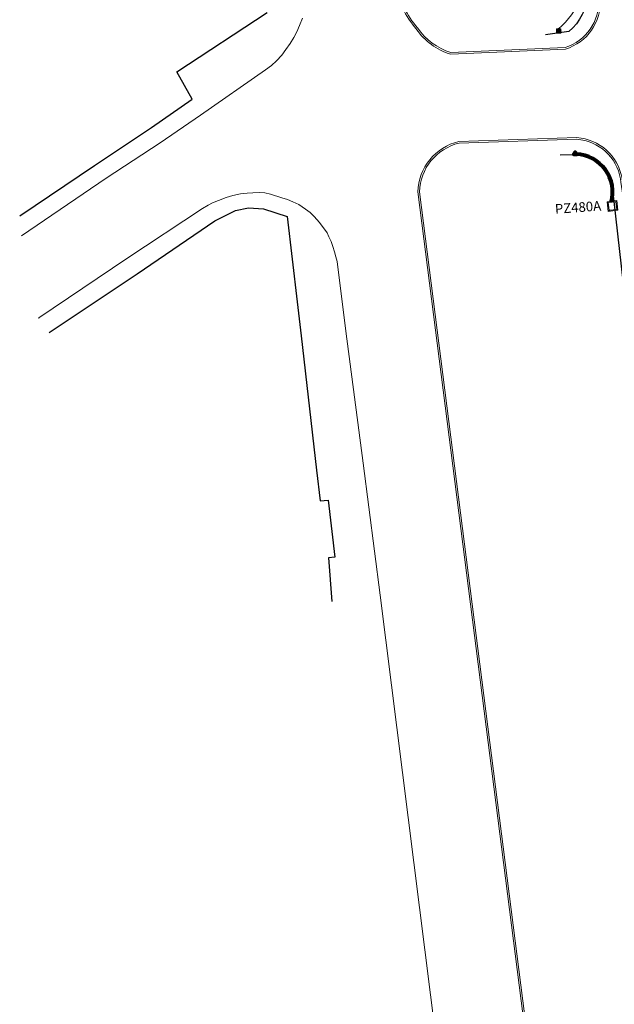
# Model space of a CAD drawing. Units: millimetres. Extents: x 699174 to 708273, y 9556060 to 9558985.
# Drawn here: x 699362 to 699424, y 9556728 to 9556830 of the extents above; entities that cross this region are included whole.
import ezdxf

# ---------------------------------------------------------------- set-up
doc = ezdxf.new("R2010")
doc.units = ezdxf.units.MM
doc.linetypes.add('DASHED', pattern=[0.75, 0.5, -0.25])
for name, color, linetype, lineweight in [('ACOMETIDA FOM', 6, 'Continuous', 15), ('BORDILLOS', 8, 'Continuous', 0), ('COTAS FOM', 6, 'Continuous', 5), ('POZO 100X100 FOM', 6, 'Continuous', 5), ('SEMAFORIZACION', 6, 'Continuous', 80)]:
    doc.layers.add(name, color=color, linetype=linetype, lineweight=lineweight)
doc.layers.add('LINEA FABRICA', color=253, linetype='Continuous')
doc.styles.add('ARIAL', font='arial.ttf')
doc.styles.add('ATRIBUTOS', font='tahoma.ttf', dxfattribs={"height": 1})
doc.styles.add('COTAEERSSA', font='arial.ttf')
doc.dimstyles.new('COTA FOM', dxfattribs={"dimtxt": 0.9, "dimasz": 0.4, "dimexe": 0.18, "dimexo": 0.0625, "dimgap": 0.09, "dimtad": 0, "dimzin": 0, "dimdsep": 46, "dimtxsty": 'COTAEERSSA', "dimcen": 0, "dimse1": 1, "dimse2": 1, "dimclrd": 6, "dimclrt": 6, "dimadec": 0, "dimazin": 0, "dimtfac": 1, "dimtofl": 0, "dimtmove": 0, "dimatfit": 3, "dimfxl": 1, "dimtolj": 1, "dimtzin": 0, "dimlwd": 0, "dimlwe": 0, "dimarcsym": 2})

# ---------------------------------------------------------------- blocks, each defined once
blk = doc.blocks.new('*D1850')
at = {"layer": 'COTAS FOM', "color": 6, "lineweight": 0, "transparency": 16777216}
for p, q in [((699421.56, 9556835.13), (699426.07, 9556833.25)), ((699433.93, 9556829.98), (699428.96, 9556832.05))]:
    blk.add_line(p, q, dxfattribs=at)
at = {"layer": 'COTAS FOM', "color": 6, "linetype": 'DASHED', "transparency": 16777216}
for points in [[(699421.59, 9556835.19), (699421.53, 9556835.07), (699421.19, 9556835.28)], [(699433.96, 9556830.04), (699433.91, 9556829.92), (699434.3, 9556829.83)]]:
    blk.add_solid(points, dxfattribs=at)
at = {"layer": 'Defpoints', "color": 0, "linetype": 'DASHED', "transparency": 16777216}
for p in [(699421.62, 9556836.32), (699434.73, 9556830.86), (699434.3, 9556829.83)]:
    blk.add_point(p, dxfattribs=at)
at = {"layer": 'COTAS FOM', "color": 6, "linetype": 'DASHED', "transparency": 16777216, "insert": (699427.52, 9556832.65), "char_height": 0.9, "attachment_point": 5, "rotation": 337.4109, "style": 'COTAEERSSA'}
blk.add_mtext('\\A1;14.20', dxfattribs=at)
blk = doc.blocks.new('SEMAFORO BACULO')
at = {"layer": 'SEMAFORIZACION', "lineweight": 15}
for p, q in [((-0.2, 0.2), (-0.23, 0.22)), ((0.2, 0.2), (0.22, 0.22)), ((-0.2, -0.2), (-0.23, -0.23)), ((0.2, -0.2), (0.22, -0.23))]:
    blk.add_line(p, q, dxfattribs=at)
at = {"layer": 'SEMAFORIZACION', "lineweight": 13}
blk.add_lwpolyline([(-0.23, 0.22), (0.22, 0.22), (0.22, -0.23), (-0.23, -0.23)], close=True, dxfattribs=at)
at = {"layer": 'SEMAFORIZACION', "lineweight": 15}
blk.add_lwpolyline([(-0.2, 0.2), (0.2, 0.2), (0.2, -0.2), (-0.2, -0.2)], close=True, dxfattribs=at)
for points in [[(-0.15, 0.17, -1.001485), (-0.13, 0.15, 0.037169), (-0.15, 0.13, -1.001485), (-0.17, 0.15, -0.033814)], [(0.15, 0.17, 1.001485), (0.13, 0.15, -0.037169), (0.15, 0.13, 1.001485), (0.17, 0.15, 0.033814)], [(-0.15, -0.17, 1.001485), (-0.13, -0.15, -0.037169), (-0.15, -0.13, 1.001485), (-0.17, -0.15, 0.033814)], [(0.15, -0.17, -1.001485), (0.13, -0.15, 0.037169), (0.15, -0.13, -1.001485), (0.17, -0.15, -0.033814)]]:
    blk.add_lwpolyline(points, format="xyb", close=True, dxfattribs=at)
at = {"layer": 'SEMAFORIZACION'}
blk.add_circle((0, 0), 0.1, dxfattribs=at)
at = {"layer": 'SEMAFORIZACION', "insert": (-0.04, 0.06), "char_height": 0.1, "attachment_point": 1, "style": 'ARIAL'}
blk.add_mtext_dynamic_manual_height_columns('S', width=0.1, gutter_width=5, heights=[0], dxfattribs=at)
blk = doc.blocks.new('*U4492')
at = {"layer": 'POZO 100X100 FOM', "lineweight": 5, "ltscale": 5}
for points in [[(0.52, 0.5), (-0.48, 0.5), (-0.48, -0.5), (0.52, -0.5)], [(0.42, 0.4), (-0.38, 0.4), (-0.38, -0.4), (0.42, -0.4)]]:
    blk.add_lwpolyline(points, close=True, dxfattribs=at)
at = {"layer": 'POZO 100X100 FOM', "linetype": 'DASHED', "lineweight": 5, "ltscale": 0.1}
blk.add_lwpolyline([(0.47, 0.45), (-0.43, 0.45), (-0.43, -0.45), (0.47, -0.45)], close=True, dxfattribs=at)
at = {"layer": 'POZO 100X100 FOM', "style": 'ATRIBUTOS'}
blk.add_attdef('NO.PZ', (-5.96, -0.12), '', height=1, rotation=357.5078, dxfattribs=at)
blk = doc.blocks.new('SEMAFORO COLUMNA')
at = {"layer": 'SEMAFORIZACION'}
h = blk.add_hatch(color=256, dxfattribs=at)
h.dxf.hatch_style = 1
edge = h.paths.add_edge_path()
edge.add_arc((0, 0.11), 0.019, 0, 360)
edge = h.paths.add_edge_path()
edge.add_arc((-0.1, -0.06), 0.019, 0, 360)
edge = h.paths.add_edge_path()
edge.add_arc((0.1, -0.06), 0.019, 0, 360)
at = {"layer": 'SEMAFORIZACION', "flags": 128}
blk.add_lwpolyline([(-0.15, -0.09), (0, 0.17), (0.15, -0.09)], close=True, dxfattribs=at)
at = {"layer": 'SEMAFORIZACION'}
for centre in [(0, 0.11), (-0.1, -0.06), (0.1, -0.06)]:
    blk.add_circle(centre, 0.019, dxfattribs=at)
at = {"layer": 'SEMAFORIZACION', "insert": (-0.04, 0.06), "char_height": 0.1, "attachment_point": 1, "style": 'ARIAL'}
blk.add_mtext_dynamic_manual_height_columns('S', width=0.067, gutter_width=5, heights=[0], dxfattribs=at)

msp = doc.modelspace()

# ---------------------------------------------------------------- linework, layer by layer
at = {"layer": 'ACOMETIDA FOM'}
msp.add_arc((699412.486, 9556835.661), 8.421, 310.93982, 4.89677, dxfattribs=at)
at = {"layer": 'BORDILLOS'}
for points in [[(699408.262, 9556950.034), (699404.693, 9556979.744), (699404.39, 9556982.442, 0.1058205), (699404.337, 9556982.6, 0.3215732), (699399.683, 9556985.443), (699387.036, 9556984.311, 0.3591278), (699383.724, 9556980.136), (699383.779, 9556979.39), (699387.317, 9556949.021), (699390.774, 9556920.507), (699395.346, 9556881.893), (699399.065, 9556850.322), (699400.734, 9556836.024), (699400.984, 9556833.818, 0.1148322), (699403.276, 9556829.303, 0.1678181), (699406.847, 9556826.679), (699418.722, 9556827.212, 0.3460307), (699422.33, 9556832.393), (699422.197, 9556833.62), (699421.19, 9556842.243), (699417.325, 9556874.695), (699413.449, 9556906.814), (699408.262, 9556950.034, 0.0000281)], [(699408.093, 9556950.014), (699404.524, 9556979.724), (699404.221, 9556982.423, 0.1167053), (699404.186, 9556982.522, 0.3222779), (699399.697, 9556985.274), (699387.062, 9556984.143, 0.3580873), (699383.894, 9556980.144), (699383.948, 9556979.406), (699387.486, 9556949.041), (699390.943, 9556920.527), (699395.515, 9556881.913), (699399.234, 9556850.342), (699400.903, 9556836.043), (699401.152, 9556833.848, 0.1147663), (699403.411, 9556829.407, 0.1669809), (699406.869, 9556826.85), (699418.693, 9556827.381, 0.3445847), (699422.161, 9556832.379), (699422.028, 9556833.601), (699421.021, 9556842.223), (699417.156, 9556874.675), (699413.28, 9556906.794)], [(699426.087, 9556801.236), (699424.869, 9556811.878), (699424.646, 9556813.46), (699424.593, 9556813.822, 0.3428851), (699419.909, 9556818.058), (699407.68, 9556817.649, 0.3390695), (699403.435, 9556812.428), (699428.674, 9556614.975), (699430.495, 9556601.644, 0.1335926), (699431.453, 9556600.095, 0.1359188), (699434.406, 9556599.212), (699446.041, 9556600.567), (699446.571, 9556600.662, 0.3907946), (699449.61, 9556605.108), (699443.99, 9556652.114), (699441.629, 9556671.846), (699438.943, 9556694.08), (699432.387, 9556748.671)], [(699425.918, 9556801.216), (699424.7, 9556811.856), (699424.478, 9556813.436), (699424.425, 9556813.795, 0.3422337), (699419.905, 9556817.888), (699407.703, 9556817.48, 0.3375011), (699403.605, 9556812.436), (699428.843, 9556614.997), (699430.662, 9556601.68, 0.1313575), (699431.557, 9556600.231, 0.1346543), (699434.398, 9556599.382), (699446.016, 9556600.735), (699446.537, 9556600.829, 0.3906528), (699449.441, 9556605.086), (699443.821, 9556652.094), (699441.46, 9556671.826), (699438.774, 9556694.06), (699432.218, 9556748.651)]]:
    msp.add_lwpolyline(points, format="xyb", close=True, dxfattribs=at)
for points in [[(699362.387, 9556807.899), (699371.164, 9556813.847), (699376.769, 9556817.521), (699380.934, 9556820.378), (699387.654, 9556825.057), (699388.269, 9556825.529), (699388.813, 9556825.983), (699389.352, 9556826.593), (699389.772, 9556827.177), (699390.232, 9556827.79), (699390.6, 9556828.405), (699390.916, 9556829.017), (699391.183, 9556829.659), (699391.497, 9556830.417)], [(699414.618, 9556650.954), (699399.547, 9556770.696), (699397.767, 9556784.346), (699395.992, 9556798.031), (699395.071, 9556805.213), (699394.962, 9556805.724), (699394.797, 9556806.234), (699394.642, 9556806.773), (699394.463, 9556807.3), (699394.24, 9556807.79), (699394.035, 9556808.201), (699393.256, 9556809.253), (699392.698, 9556809.881), (699392.294, 9556810.283), (699391.799, 9556810.66), (699391.102, 9556811.112), (699390.496, 9556811.394), (699389.951, 9556811.633), (699389.351, 9556811.829), (699388.183, 9556812.181), (699387.606, 9556812.319), (699387.064, 9556812.387), (699386.365, 9556812.342), (699385.764, 9556812.303), (699385.08, 9556812.236), (699384.275, 9556812.073), (699383.606, 9556811.849), (699382.781, 9556811.552), (699382.178, 9556811.29), (699381.724, 9556811.061), (699381.133, 9556810.711), (699373.296, 9556805.538), (699364.181, 9556799.391), (699364.186, 9556799.33)]]:
    msp.add_lwpolyline(points, dxfattribs=at)
at = {"layer": 'LINEA FABRICA'}
for p, q in [((699378.474, 9556824.862), (699387.831, 9556830.984)), ((699380.082, 9556822.038), (699378.474, 9556824.862)), ((699375.872, 9556819.093), (699380.082, 9556822.038)), ((699369.94, 9556815.175), (699375.872, 9556819.093)), ((699362.209, 9556809.957), (699369.94, 9556815.175)), ((699382.406, 9556809.432), (699384.546, 9556810.494)), ((699384.546, 9556810.494), (699385.92, 9556810.799)), ((699385.92, 9556810.799), (699387.45, 9556810.691)), ((699387.45, 9556810.691), (699389.902, 9556809.891)), ((699374.376, 9556803.937), (699382.406, 9556809.432)), ((699389.902, 9556809.891), (699390.934, 9556801.06)), ((699365.248, 9556797.888), (699374.376, 9556803.937)), ((699390.934, 9556801.06), (699391.361, 9556797.547)), ((699391.361, 9556797.547), (699392.955, 9556783.64)), ((699392.955, 9556783.64), (699393.34, 9556780.455)), ((699393.34, 9556780.455), (699394.167, 9556780.533)), ((699394.167, 9556780.533), (699394.85, 9556774.639)), ((699394.85, 9556774.639), (699394.172, 9556774.563)), ((699394.172, 9556774.563), (699394.525, 9556770.041))]:
    msp.add_line(p, q, dxfattribs=at)
for points in [[(699398.068, 9556984.132), (699398.921, 9556984.199), (699400.325, 9556984.24, -0.0612884), (699400.423, 9556984.231, -0.3162784), (699403.509, 9556980.867, -0.0029444), (699403.509, 9556980.862), (699415.216, 9556882.039), (699416.336, 9556872.09), (699417.605, 9556862.093), (699418.771, 9556852.082), (699420.034, 9556842.189), (699421.123, 9556832.911, -0.1831392), (699419.084, 9556829.025), (699416.67, 9556828.7)], [(699443.864, 9556601.471), (699445.873, 9556601.705), (699446.338, 9556601.789, 0.3895994), (699448.47, 9556604.955), (699442.848, 9556651.977), (699440.487, 9556671.709), (699437.801, 9556693.942), (699431.245, 9556748.534), (699424.945, 9556801.102), (699423.728, 9556811.732), (699423.526, 9556813.167, 0.3588661), (699419.92, 9556816.277), (699418.164, 9556816.219)]]:
    msp.add_lwpolyline(points, format="xyb", dxfattribs=at)
at = {"layer": 'SEMAFORIZACION'}
msp.add_lwpolyline([(699423.447, 9556811.357, 0.4901316), (699419.843, 9556816.337)], format="xyb", dxfattribs=at)

# ---------------------------------------------------------------- block references
at = {"layer": 'POZO 100X100 FOM', "rotation": 6.659150422448031}
msp.add_blockref('*U4492', (699423.581, 9556810.97), dxfattribs=at).add_auto_attribs({'NO.PZ': 'PZ480A'})
at = {"layer": 'SEMAFORIZACION'}
for name, p in [('SEMAFORO BACULO', (699418.032, 9556829.095)), ('SEMAFORO COLUMNA', (699419.729, 9556816.383))]:
    msp.add_blockref(name, p, dxfattribs=at)

# ---------------------------------------------------------------- dimensions: what is measured, and where the dimension line sits
at = {"layer": 'COTAS FOM', "linetype": 'DASHED'}
dim = msp.add_linear_dim(base=(699434.303, 9556829.826), p1=(699421.623, 9556836.318), p2=(699434.735, 9556830.863), angle=337.41088, dimstyle='COTA FOM', dxfattribs=at)
dim.commit()
dim.dimension.update_dxf_attribs({"geometry": '*D1850', "text_midpoint": (699427.516, 9556832.65), "dimtype": 161})

doc.saveas('drawing.dxf')
